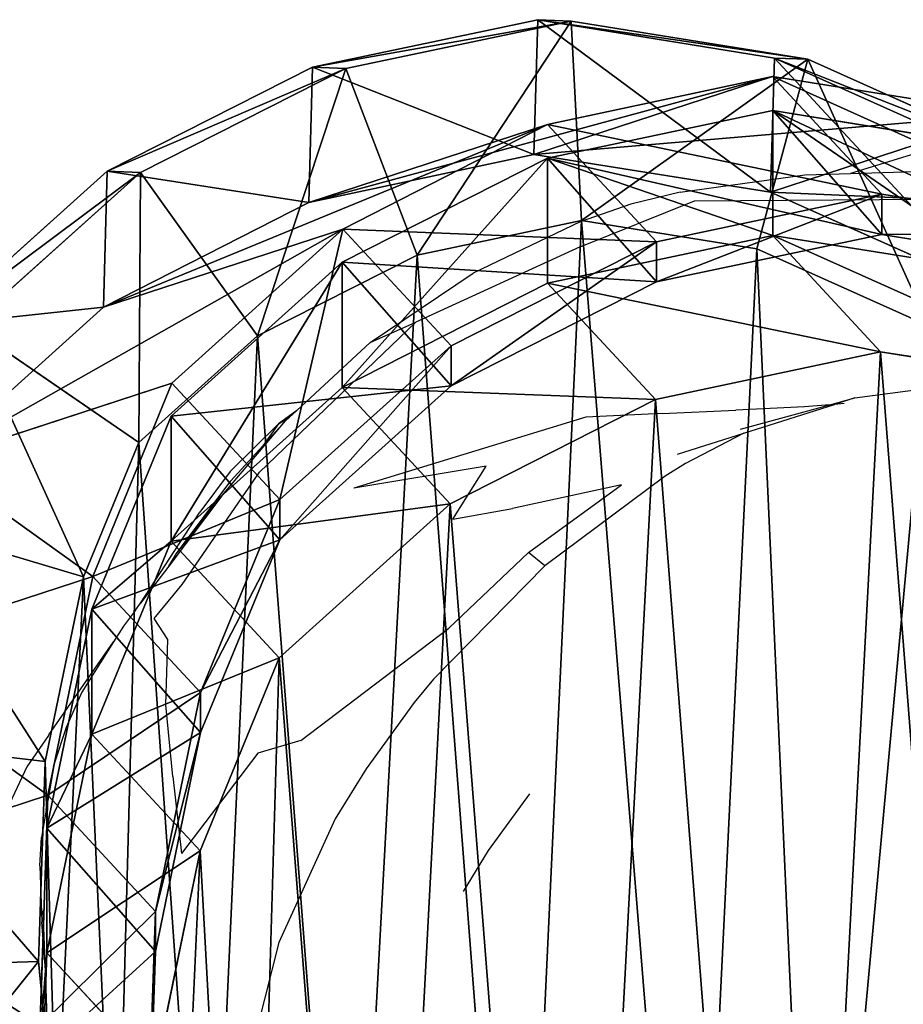
# Model space of a CAD drawing. Units: centimetres. Extents: x -482 to 499, y -390 to 529.
# Drawn here: x 10 to 19, y 94 to 104 of the extents above; entities that cross this region are included whole.
import ezdxf

# ---------------------------------------------------------------- set-up
doc = ezdxf.new("R2010")
doc.units = ezdxf.units.CM
doc.header["$LTSCALE"] = 2.54
doc.layers.get('0').update_dxf_attribs({"color": 255})
doc.layers.add('VP-EQ', color=7, linetype='Continuous', true_color=0x8a3492)

# ---------------------------------------------------------------- blocks, each defined once
blk = doc.blocks.new('Difference_1')
at = {"color": 0}
for p, q in [((5.23, 20.849, 236.211), (7.528, 21.334, 236.166)), ((5.23, 20.849, 236.211), (7.528, 21.334, 236.166)), ((5.57, 20.837, 248.313), (7.87, 21.321, 248.313)), ((5.57, 20.837, 248.313), (7.87, 21.321, 248.313)), ((7.49, 19.958, 206.143), (7.528, 21.334, 236.166)), ((7.49, 19.958, 206.143), (7.528, 21.334, 236.166)), ((7.528, 21.334, 236.166), (9.945, 20.943, 236.139)), ((7.528, 21.334, 236.166), (7.87, 21.321, 248.313)), ((7.528, 21.334, 236.166), (7.87, 21.321, 248.313)), ((7.528, 21.334, 236.166), (9.945, 20.943, 236.139)), ((7.87, 21.321, 248.313), (10.287, 20.931, 248.313)), ((7.87, 21.321, 248.313), (7.975, 19.286, 250.313)), ((7.87, 21.321, 248.313), (10.287, 20.931, 248.313)), ((7.87, 21.321, 248.313), (7.975, 19.286, 250.313)), ((9.764, 18.997, 250.313), (10.287, 20.931, 248.313)), ((9.764, 18.997, 250.313), (10.287, 20.931, 248.313)), ((9.906, 19.574, 206.243), (9.945, 20.943, 236.139)), ((9.906, 19.574, 206.243), (9.945, 20.943, 236.139)), ((9.945, 20.943, 236.139), (10.287, 20.931, 248.313)), ((9.945, 20.943, 236.139), (12.178, 19.941, 236.128)), ((9.945, 20.943, 236.139), (10.287, 20.931, 248.313)), ((9.945, 20.943, 236.139), (12.178, 19.941, 236.128)), ((10.287, 20.931, 248.313), (12.521, 19.929, 248.313)), ((10.287, 20.931, 248.313), (12.521, 19.929, 248.313)), ((3.135, 19.787, 236.266), (5.23, 20.849, 236.211)), ((3.135, 19.787, 236.266), (5.23, 20.849, 236.211)), ((3.474, 19.775, 248.313), (5.57, 20.837, 248.313)), ((3.474, 19.775, 248.313), (5.57, 20.837, 248.313)), ((5.191, 19.468, 206.055), (5.23, 20.849, 236.211)), ((5.191, 19.468, 206.055), (5.23, 20.849, 236.211)), ((5.23, 20.849, 236.211), (5.57, 20.837, 248.313)), ((5.23, 20.849, 236.211), (5.57, 20.837, 248.313)), ((5.57, 20.837, 248.313), (6.297, 18.932, 250.313)), ((5.57, 20.837, 248.313), (6.297, 18.932, 250.313)), ((9.926, 20.755, 176.048), (7.49, 19.958, 206.143)), ((9.926, 20.755, 176.048), (7.49, 19.958, 206.143)), ((7.63, 20.266, 175.916), (9.926, 20.755, 176.048)), ((7.63, 20.266, 175.916), (9.926, 20.755, 176.048)), ((11.04, 19.553, 145.772), (9.926, 20.755, 176.048)), ((9.926, 20.755, 176.048), (12.338, 20.369, 176.194)), ((11.04, 19.553, 145.772), (9.926, 20.755, 176.048)), ((9.926, 20.755, 176.048), (12.338, 20.369, 176.194)), ((7.628, 19.921, 85.847), (9.927, 20.406, 85.804)), ((7.628, 19.921, 85.847), (9.927, 20.406, 85.804)), ((9.927, 20.406, 85.804), (12.343, 20.015, 85.759)), ((9.927, 20.406, 85.804), (11.04, 19.143, 116.044)), ((9.927, 19.133, 55.305), (9.927, 20.406, 85.804)), ((9.927, 19.133, 55.305), (9.927, 20.406, 85.804)), ((9.927, 20.406, 85.804), (12.343, 20.015, 85.759)), ((9.927, 20.406, 85.804), (11.04, 19.143, 116.044)), ((12.338, 20.369, 176.194), (9.906, 19.574, 206.243)), ((12.338, 20.369, 176.194), (9.906, 19.574, 206.243)), ((7.63, 20.266, 175.916), (5.191, 19.468, 206.055)), ((7.63, 20.266, 175.916), (5.191, 19.468, 206.055)), ((5.539, 19.198, 175.799), (7.63, 20.266, 175.916)), ((5.539, 19.198, 175.799), (7.63, 20.266, 175.916)), ((8.741, 19.068, 145.742), (7.63, 20.266, 175.916)), ((8.741, 19.068, 145.742), (7.63, 20.266, 175.916)), ((5.191, 19.468, 206.055), (7.49, 19.958, 206.143)), ((5.191, 19.468, 206.055), (7.49, 19.958, 206.143)), ((5.534, 18.858, 85.885), (7.628, 19.921, 85.847)), ((5.534, 18.858, 85.885), (7.628, 19.921, 85.847)), ((7.49, 19.958, 206.143), (9.906, 19.574, 206.243)), ((7.49, 19.958, 206.143), (9.906, 19.574, 206.243)), ((7.628, 19.921, 85.847), (8.741, 18.659, 116.08)), ((7.628, 18.646, 55.283), (7.628, 19.921, 85.847)), ((7.628, 18.646, 55.283), (7.628, 19.921, 85.847)), ((7.628, 19.921, 85.847), (8.741, 18.659, 116.08)), ((1.387, 18.218, 236.327), (3.135, 19.787, 236.266)), ((1.387, 18.218, 236.327), (3.135, 19.787, 236.266)), ((1.724, 18.206, 248.313), (3.474, 19.775, 248.313)), ((1.724, 18.206, 248.313), (3.474, 19.775, 248.313)), ((3.096, 18.4, 205.982), (3.135, 19.787, 236.266)), ((3.096, 18.4, 205.982), (3.135, 19.787, 236.266)), ((3.135, 19.787, 236.266), (3.474, 19.775, 248.313)), ((3.135, 19.787, 236.266), (3.474, 19.775, 248.313)), ((4.67, 18.108, 250.313), (3.474, 19.775, 248.313)), ((4.67, 18.108, 250.313), (3.474, 19.775, 248.313)), ((8.741, 19.068, 145.742), (11.04, 19.553, 145.772)), ((8.741, 19.068, 145.742), (11.04, 19.553, 145.772)), ((9.906, 19.574, 206.243), (12.14, 18.577, 206.343)), ((9.906, 19.574, 206.243), (12.14, 18.577, 206.343)), ((11.04, 19.143, 116.044), (11.04, 19.553, 145.772)), ((11.04, 19.553, 145.772), (13.456, 19.164, 145.827)), ((11.04, 19.143, 116.044), (11.04, 19.553, 145.772)), ((11.04, 19.553, 145.772), (13.456, 19.164, 145.827)), ((3.096, 18.4, 205.982), (5.191, 19.468, 206.055)), ((3.096, 18.4, 205.982), (5.191, 19.468, 206.055)), ((5.539, 19.198, 175.799), (3.096, 18.4, 205.982)), ((5.539, 19.198, 175.799), (3.096, 18.4, 205.982)), ((3.794, 17.625, 175.706), (5.539, 19.198, 175.799)), ((3.794, 17.625, 175.706), (5.539, 19.198, 175.799)), ((6.645, 18.005, 145.732), (5.539, 19.198, 175.799)), ((6.645, 18.005, 145.732), (5.539, 19.198, 175.799)), ((6.297, 18.932, 250.313), (7.975, 19.286, 250.313)), ((6.297, 18.932, 250.313), (7.975, 19.286, 250.313)), ((7.975, 19.286, 250.313), (9.764, 18.997, 250.313)), ((7.975, 19.286, 250.313), (9.764, 18.997, 250.313)), ((7.628, 18.646, 55.283), (9.927, 19.133, 55.305)), ((7.628, 18.646, 55.283), (9.927, 19.133, 55.305)), ((8.741, 18.659, 116.08), (11.04, 19.143, 116.044)), ((8.741, 18.659, 116.08), (11.04, 19.143, 116.044)), ((11.028, 17.945, 25.381), (9.927, 19.133, 55.305)), ((9.927, 19.133, 55.305), (12.343, 18.746, 55.366)), ((11.028, 17.945, 25.381), (9.927, 19.133, 55.305)), ((9.927, 19.133, 55.305), (12.343, 18.746, 55.366)), ((11.04, 19.143, 116.044), (13.456, 18.753, 115.994)), ((11.04, 19.143, 116.044), (13.456, 18.753, 115.994)), ((6.645, 18.005, 145.732), (8.741, 19.068, 145.742)), ((6.645, 18.005, 145.732), (8.741, 19.068, 145.742)), ((8.741, 18.659, 116.08), (8.741, 19.068, 145.742)), ((8.741, 18.659, 116.08), (8.741, 19.068, 145.742)), ((9.764, 18.997, 250.313), (11.517, 18.21, 250.313)), ((9.764, 18.997, 250.313), (11.517, 18.21, 250.313)), ((4.67, 18.108, 250.313), (6.297, 18.932, 250.313)), ((4.67, 18.108, 250.313), (6.297, 18.932, 250.313)), ((3.786, 17.288, 85.918), (5.534, 18.858, 85.885)), ((3.786, 17.288, 85.918), (5.534, 18.858, 85.885)), ((5.534, 18.858, 85.885), (6.645, 17.597, 116.103)), ((5.534, 17.581, 55.288), (5.534, 18.858, 85.885)), ((5.534, 18.858, 85.885), (6.645, 17.597, 116.103)), ((5.534, 17.581, 55.288), (5.534, 18.858, 85.885)), ((5.534, 17.581, 55.288), (7.628, 18.646, 55.283)), ((5.534, 17.581, 55.288), (7.628, 18.646, 55.283)), ((6.645, 17.597, 116.103), (8.741, 18.659, 116.08)), ((6.645, 17.597, 116.103), (8.741, 18.659, 116.08)), ((8.73, 17.458, 25.348), (7.628, 18.646, 55.283)), ((8.73, 17.458, 25.348), (7.628, 18.646, 55.283)), ((1.348, 16.825, 205.927), (3.096, 18.4, 205.982)), ((1.348, 16.825, 205.927), (3.096, 18.4, 205.982)), ((1.724, 18.206, 248.313), (3.457, 17.02, 250.313)), ((1.724, 18.206, 248.313), (3.457, 17.02, 250.313)), ((3.457, 17.02, 250.313), (4.67, 18.108, 250.313)), ((3.457, 17.02, 250.313), (4.67, 18.108, 250.313)), ((4.897, 16.436, 145.742), (6.645, 18.005, 145.732)), ((4.897, 16.436, 145.742), (6.645, 18.005, 145.732)), ((6.645, 17.597, 116.103), (6.645, 18.005, 145.732)), ((6.645, 17.597, 116.103), (6.645, 18.005, 145.732)), ((8.73, 17.458, 25.348), (11.028, 17.945, 25.381)), ((11.028, 17.945, 0.313), (8.73, 17.458, 0.313)), ((8.73, 17.458, 25.348), (11.028, 17.945, 25.381)), ((11.028, 17.945, 0.313), (8.73, 17.458, 0.313)), ((13.445, 17.558, 0.313), (11.028, 17.945, 0.313)), ((11.028, 17.945, 0.313), (11.028, 17.945, 25.381)), ((11.028, 17.945, 25.381), (13.445, 17.558, 25.434)), ((11.028, 17.945, 0.313), (11.028, 17.945, 25.381)), ((11.028, 17.945, 25.381), (13.445, 17.558, 25.434)), ((13.445, 17.558, 0.313), (11.028, 17.945, 0.313)), ((3.794, 17.625, 175.706), (1.348, 16.825, 205.927)), ((3.794, 17.625, 175.706), (1.348, 16.825, 205.927)), ((2.988, 15.653, 175.671), (3.794, 17.625, 175.706)), ((2.988, 15.653, 175.671), (3.794, 17.625, 175.706)), ((4.897, 16.436, 145.742), (3.794, 17.625, 175.706)), ((4.897, 16.436, 145.742), (3.794, 17.625, 175.706)), ((4.897, 16.027, 116.114), (6.645, 17.597, 116.103)), ((4.897, 16.027, 116.114), (6.645, 17.597, 116.103)), ((3.786, 16.011, 55.32), (5.534, 17.581, 55.288)), ((3.786, 16.011, 55.32), (5.534, 17.581, 55.288)), ((6.636, 16.392, 25.331), (5.534, 17.581, 55.288)), ((6.636, 16.392, 25.331), (5.534, 17.581, 55.288)), ((8.73, 17.458, 0.313), (6.636, 16.392, 0.313)), ((6.636, 16.392, 25.331), (8.73, 17.458, 25.348)), ((6.636, 16.392, 25.331), (8.73, 17.458, 25.348)), ((8.73, 17.458, 0.313), (6.636, 16.392, 0.313)), ((8.73, 17.458, 0.313), (8.73, 17.458, 25.348)), ((8.73, 17.458, 0.313), (8.73, 17.458, 25.348)), ((2.977, 15.318, 85.933), (3.786, 17.288, 85.918)), ((2.977, 15.318, 85.933), (3.786, 17.288, 85.918)), ((3.786, 17.288, 85.918), (4.897, 16.027, 116.114)), ((3.786, 16.011, 55.32), (3.786, 17.288, 85.918)), ((3.786, 17.288, 85.918), (4.897, 16.027, 116.114)), ((3.786, 16.011, 55.32), (3.786, 17.288, 85.918)), ((2.893, 15.647, 250.313), (3.457, 17.02, 250.313)), ((2.893, 15.647, 250.313), (3.457, 17.02, 250.313)), ((4.087, 14.467, 145.78), (4.897, 16.436, 145.742)), ((4.087, 14.467, 145.78), (4.897, 16.436, 145.742)), ((6.636, 16.392, 0.313), (4.889, 14.821, 0.313)), ((4.889, 14.821, 25.33), (6.636, 16.392, 25.331)), ((4.889, 14.821, 25.33), (6.636, 16.392, 25.331)), ((6.636, 16.392, 0.313), (4.889, 14.821, 0.313)), ((4.897, 16.027, 116.114), (4.897, 16.436, 145.742)), ((4.897, 16.027, 116.114), (4.897, 16.436, 145.742)), ((6.636, 16.392, 0.313), (6.636, 16.392, 25.331)), ((6.636, 16.392, 0.313), (6.636, 16.392, 25.331)), ((0.915, 16.237, 248.313), (2.893, 15.647, 250.313)), ((0.915, 16.237, 248.313), (2.893, 15.647, 250.313)), ((2.977, 14.042, 55.386), (3.786, 16.011, 55.32)), ((2.977, 14.042, 55.386), (3.786, 16.011, 55.32)), ((4.889, 14.821, 25.33), (3.786, 16.011, 55.32)), ((4.889, 14.821, 25.33), (3.786, 16.011, 55.32)), ((4.087, 14.058, 116.101), (4.897, 16.027, 116.114)), ((4.087, 14.058, 116.101), (4.897, 16.027, 116.114)), ((0.54, 14.853, 205.914), (2.988, 15.653, 175.671)), ((0.54, 14.853, 205.914), (2.988, 15.653, 175.671)), ((2.503, 13.763, 250.313), (2.893, 15.647, 250.313)), ((2.503, 13.763, 250.313), (2.893, 15.647, 250.313)), ((2.529, 13.418, 175.659), (2.988, 15.653, 175.671)), ((2.529, 13.418, 175.659), (2.988, 15.653, 175.671)), ((2.988, 15.653, 175.671), (4.087, 14.467, 145.78)), ((2.988, 15.653, 175.671), (4.087, 14.467, 145.78)), ((2.518, 13.082, 85.941), (2.977, 15.318, 85.933)), ((2.518, 13.082, 85.941), (2.977, 15.318, 85.933)), ((4.087, 14.058, 116.101), (2.977, 15.318, 85.933)), ((2.977, 15.318, 85.933), (2.977, 14.042, 55.386)), ((2.977, 15.318, 85.933), (2.977, 14.042, 55.386)), ((4.087, 14.058, 116.101), (2.977, 15.318, 85.933)), ((4.082, 12.851, 25.354), (4.889, 14.821, 25.33)), ((4.889, 14.821, 0.313), (4.082, 12.851, 0.313)), ((4.082, 12.851, 25.354), (4.889, 14.821, 25.33)), ((4.889, 14.821, 0.313), (4.082, 12.851, 0.313)), ((4.889, 14.821, 0.313), (4.889, 14.821, 25.33)), ((4.889, 14.821, 0.313), (4.889, 14.821, 25.33)), ((3.626, 12.234, 145.832), (4.087, 14.467, 145.78)), ((3.626, 12.234, 145.832), (4.087, 14.467, 145.78)), ((4.087, 14.467, 145.78), (4.087, 14.058, 116.101)), ((4.087, 14.467, 145.78), (4.087, 14.058, 116.101)), ((0.453, 14.004, 248.313), (2.503, 13.763, 250.313)), ((0.453, 14.004, 248.313), (2.503, 13.763, 250.313)), ((2.518, 11.81, 55.469), (2.977, 14.042, 55.386)), ((2.518, 11.81, 55.469), (2.977, 14.042, 55.386)), ((2.977, 14.042, 55.386), (4.082, 12.851, 25.354)), ((2.977, 14.042, 55.386), (4.082, 12.851, 25.354)), ((3.626, 11.824, 116.078), (4.087, 14.058, 116.101)), ((3.626, 11.824, 116.078), (4.087, 14.058, 116.101)), ((2.432, 11.721, 250.313), (2.503, 13.763, 250.313)), ((2.432, 11.721, 250.313), (2.503, 13.763, 250.313)), ((2.529, 13.418, 175.659), (0.08, 12.617, 205.918)), ((2.529, 13.418, 175.659), (0.08, 12.617, 205.918)), ((2.45, 11.07, 175.67), (2.529, 13.418, 175.659)), ((2.45, 11.07, 175.67), (2.529, 13.418, 175.659)), ((3.626, 12.234, 145.832), (2.529, 13.418, 175.659)), ((3.626, 12.234, 145.832), (2.529, 13.418, 175.659)), ((2.438, 10.734, 85.943), (2.518, 13.082, 85.941)), ((2.438, 10.734, 85.943), (2.518, 13.082, 85.941)), ((2.518, 13.082, 85.941), (3.626, 11.824, 116.078)), ((2.518, 11.81, 55.469), (2.518, 13.082, 85.941)), ((2.518, 11.81, 55.469), (2.518, 13.082, 85.941)), ((2.518, 13.082, 85.941), (3.626, 11.824, 116.078)), ((3.624, 10.617, 25.39), (4.082, 12.851, 25.354)), ((4.082, 12.851, 0.313), (3.624, 10.617, 0.313)), ((3.624, 10.617, 25.39), (4.082, 12.851, 25.354)), ((4.082, 12.851, 0.313), (3.624, 10.617, 0.313)), ((4.082, 12.851, 25.354), (4.082, 12.851, 0.313)), ((4.082, 12.851, 25.354), (4.082, 12.851, 0.313)), ((3.545, 9.889, 145.893), (3.626, 12.234, 145.832)), ((3.545, 9.889, 145.893), (3.626, 12.234, 145.832)), ((3.626, 11.824, 116.078), (3.626, 12.234, 145.832)), ((3.626, 11.824, 116.078), (3.626, 12.234, 145.832)), ((2.438, 9.466, 55.563), (2.518, 11.81, 55.469)), ((2.438, 9.466, 55.563), (2.518, 11.81, 55.469)), ((3.624, 10.617, 25.39), (2.518, 11.81, 55.469)), ((3.624, 10.617, 25.39), (2.518, 11.81, 55.469)), ((3.545, 9.477, 116.047), (3.626, 11.824, 116.078)), ((3.545, 9.477, 116.047), (3.626, 11.824, 116.078)), ((2.432, 11.721, 250.313), (0.372, 11.657, 248.313)), ((2.432, 11.721, 250.313), (0.372, 11.657, 248.313)), ((2.617, 9.889, 250.313), (2.432, 11.721, 250.313)), ((2.617, 9.889, 250.313), (2.432, 11.721, 250.313))]:
    blk.add_line(p, q, dxfattribs=at)
mesh = blk.add_polyface(dxfattribs=at)
corners = [(5.23, 20.849, 236.211), (7.49, 19.958, 206.143), (5.191, 19.468, 206.055), (7.528, 21.334, 236.166)]
mesh.append_faces([[corners[k] for k in face] for face in [(0, 1, 2), (1, 0, 3)]], dxfattribs={"vtx0": -1, "color": 0})
mesh = blk.add_polyface(dxfattribs=at)
corners = [(5.23, 20.849, 236.211), (7.87, 21.321, 248.313), (7.528, 21.334, 236.166), (5.57, 20.837, 248.313)]
mesh.append_faces([[corners[k] for k in face] for face in [(0, 1, 2), (1, 0, 3)]], dxfattribs={"vtx0": -1, "color": 0})
mesh = blk.add_polyface(dxfattribs=at)
corners = [(6.297, 18.932, 250.313), (7.87, 21.321, 248.313), (5.57, 20.837, 248.313), (7.975, 19.286, 250.313)]
mesh.append_faces([[corners[k] for k in face] for face in [(0, 1, 2), (1, 0, 3)]], dxfattribs={"vtx0": -1, "color": 0})
mesh = blk.add_polyface(dxfattribs=at)
corners = [(7.528, 21.334, 236.166), (9.906, 19.574, 206.243), (7.49, 19.958, 206.143), (9.945, 20.943, 236.139)]
mesh.append_faces([[corners[k] for k in face] for face in [(0, 1, 2), (1, 0, 3)]], dxfattribs={"vtx0": -1, "color": 0})
mesh = blk.add_polyface(dxfattribs=at)
corners = [(7.528, 21.334, 236.166), (10.287, 20.931, 248.313), (9.945, 20.943, 236.139), (7.87, 21.321, 248.313)]
mesh.append_faces([[corners[k] for k in face] for face in [(0, 1, 2), (1, 0, 3)]], dxfattribs={"vtx0": -1, "color": 0})
mesh = blk.add_polyface(dxfattribs=at)
corners = [(7.975, 19.286, 250.313), (10.287, 20.931, 248.313), (7.87, 21.321, 248.313), (9.764, 18.997, 250.313)]
mesh.append_faces([[corners[k] for k in face] for face in [(0, 1, 2), (1, 0, 3)]], dxfattribs={"vtx0": -1, "color": 0})
mesh = blk.add_polyface(dxfattribs=at)
corners = [(11.517, 18.21, 250.313), (10.287, 20.931, 248.313), (9.764, 18.997, 250.313), (12.521, 19.929, 248.313)]
mesh.append_faces([[corners[k] for k in face] for face in [(0, 1, 2), (1, 0, 3)]], dxfattribs={"vtx0": -1, "color": 0})
mesh = blk.add_polyface(dxfattribs=at)
corners = [(9.945, 20.943, 236.139), (12.14, 18.577, 206.343), (9.906, 19.574, 206.243), (12.178, 19.941, 236.128)]
mesh.append_faces([[corners[k] for k in face] for face in [(0, 1, 2), (1, 0, 3)]], dxfattribs={"vtx0": -1, "color": 0})
mesh = blk.add_polyface(dxfattribs=at)
corners = [(9.945, 20.943, 236.139), (12.521, 19.929, 248.313), (12.178, 19.941, 236.128), (10.287, 20.931, 248.313)]
mesh.append_faces([[corners[k] for k in face] for face in [(0, 1, 2), (1, 0, 3)]], dxfattribs={"vtx0": -1, "color": 0})
mesh = blk.add_polyface(dxfattribs=at)
corners = [(3.135, 19.787, 236.266), (5.191, 19.468, 206.055), (3.096, 18.4, 205.982), (5.23, 20.849, 236.211)]
mesh.append_faces([[corners[k] for k in face] for face in [(0, 1, 2), (1, 0, 3)]], dxfattribs={"vtx0": -1, "color": 0})
mesh = blk.add_polyface(dxfattribs=at)
corners = [(3.135, 19.787, 236.266), (5.57, 20.837, 248.313), (5.23, 20.849, 236.211), (3.474, 19.775, 248.313)]
mesh.append_faces([[corners[k] for k in face] for face in [(0, 1, 2), (1, 0, 3)]], dxfattribs={"vtx0": -1, "color": 0})
mesh = blk.add_polyface(dxfattribs=at)
corners = [(4.67, 18.108, 250.313), (5.57, 20.837, 248.313), (3.474, 19.775, 248.313), (6.297, 18.932, 250.313)]
mesh.append_faces([[corners[k] for k in face] for face in [(0, 1, 2), (1, 0, 3)]], dxfattribs={"vtx0": -1, "color": 0})
mesh = blk.add_polyface(dxfattribs=at)
corners = [(5.191, 19.468, 206.055), (9.926, 20.755, 176.048), (7.63, 20.266, 175.916), (7.49, 19.958, 206.143)]
mesh.append_faces([[corners[k] for k in face] for face in [(0, 1, 2), (1, 0, 3)]], dxfattribs={"vtx0": -1, "color": 0})
mesh = blk.add_polyface(dxfattribs=at)
corners = [(7.49, 19.958, 206.143), (12.338, 20.369, 176.194), (9.926, 20.755, 176.048), (9.906, 19.574, 206.243)]
mesh.append_faces([[corners[k] for k in face] for face in [(0, 1, 2), (1, 0, 3)]], dxfattribs={"vtx0": -1, "color": 0})
mesh = blk.add_polyface(dxfattribs=at)
corners = [(7.63, 20.266, 175.916), (11.04, 19.553, 145.772), (8.741, 19.068, 145.742), (9.926, 20.755, 176.048)]
mesh.append_faces([[corners[k] for k in face] for face in [(0, 1, 2), (1, 0, 3)]], dxfattribs={"vtx0": -1, "color": 0})
mesh = blk.add_polyface(dxfattribs=at)
corners = [(9.926, 20.755, 176.048), (13.456, 19.164, 145.827), (11.04, 19.553, 145.772), (12.338, 20.369, 176.194)]
mesh.append_faces([[corners[k] for k in face] for face in [(0, 1, 2), (1, 0, 3)]], dxfattribs={"vtx0": -1, "color": 0})
mesh = blk.add_polyface(dxfattribs=at)
corners = [(7.628, 19.921, 85.847), (9.927, 19.133, 55.305), (7.628, 18.646, 55.283), (9.927, 20.406, 85.804)]
mesh.append_faces([[corners[k] for k in face] for face in [(0, 1, 2), (1, 0, 3)]], dxfattribs={"vtx0": -1, "color": 0})
mesh = blk.add_polyface(dxfattribs=at)
corners = [(7.628, 19.921, 85.847), (11.04, 19.143, 116.044), (9.927, 20.406, 85.804), (8.741, 18.659, 116.08)]
mesh.append_faces([[corners[k] for k in face] for face in [(0, 1, 2), (1, 0, 3)]], dxfattribs={"vtx0": -1, "color": 0})
mesh = blk.add_polyface(dxfattribs=at)
corners = [(9.927, 20.406, 85.804), (13.456, 18.753, 115.994), (12.343, 20.015, 85.759), (11.04, 19.143, 116.044)]
mesh.append_faces([[corners[k] for k in face] for face in [(0, 1, 2), (1, 0, 3)]], dxfattribs={"vtx0": -1, "color": 0})
mesh = blk.add_polyface(dxfattribs=at)
corners = [(9.927, 20.406, 85.804), (12.343, 18.746, 55.366), (9.927, 19.133, 55.305), (12.343, 20.015, 85.759)]
mesh.append_faces([[corners[k] for k in face] for face in [(0, 1, 2), (1, 0, 3)]], dxfattribs={"vtx0": -1, "color": 0})
mesh = blk.add_polyface(dxfattribs=at)
corners = [(9.906, 19.574, 206.243), (14.569, 19.37, 176.333), (12.338, 20.369, 176.194), (12.14, 18.577, 206.343)]
mesh.append_faces([[corners[k] for k in face] for face in [(0, 1, 2), (1, 0, 3)]], dxfattribs={"vtx0": -1, "color": 0})
mesh = blk.add_polyface(dxfattribs=at)
corners = [(3.096, 18.4, 205.982), (7.63, 20.266, 175.916), (5.539, 19.198, 175.799), (5.191, 19.468, 206.055)]
mesh.append_faces([[corners[k] for k in face] for face in [(0, 1, 2), (1, 0, 3)]], dxfattribs={"vtx0": -1, "color": 0})
mesh = blk.add_polyface(dxfattribs=at)
corners = [(5.539, 19.198, 175.799), (8.741, 19.068, 145.742), (6.645, 18.005, 145.732), (7.63, 20.266, 175.916)]
mesh.append_faces([[corners[k] for k in face] for face in [(0, 1, 2), (1, 0, 3)]], dxfattribs={"vtx0": -1, "color": 0})
mesh = blk.add_polyface(dxfattribs=at)
corners = [(5.534, 18.858, 85.885), (8.741, 18.659, 116.08), (7.628, 19.921, 85.847), (6.645, 17.597, 116.103)]
mesh.append_faces([[corners[k] for k in face] for face in [(0, 1, 2), (1, 0, 3)]], dxfattribs={"vtx0": -1, "color": 0})
mesh = blk.add_polyface(dxfattribs=at)
corners = [(5.534, 17.581, 55.288), (7.628, 19.921, 85.847), (7.628, 18.646, 55.283), (5.534, 18.858, 85.885)]
mesh.append_faces([[corners[k] for k in face] for face in [(0, 1, 2), (1, 0, 3)]], dxfattribs={"vtx0": -1, "color": 0})
mesh = blk.add_polyface(dxfattribs=at)
corners = [(1.387, 18.218, 236.327), (3.096, 18.4, 205.982), (1.348, 16.825, 205.927), (3.135, 19.787, 236.266)]
mesh.append_faces([[corners[k] for k in face] for face in [(0, 1, 2), (1, 0, 3)]], dxfattribs={"vtx0": -1, "color": 0})
mesh = blk.add_polyface(dxfattribs=at)
corners = [(1.387, 18.218, 236.327), (3.474, 19.775, 248.313), (3.135, 19.787, 236.266), (1.724, 18.206, 248.313)]
mesh.append_faces([[corners[k] for k in face] for face in [(0, 1, 2), (1, 0, 3)]], dxfattribs={"vtx0": -1, "color": 0})
mesh = blk.add_polyface(dxfattribs=at)
corners = [(3.457, 17.02, 250.313), (3.474, 19.775, 248.313), (1.724, 18.206, 248.313), (4.67, 18.108, 250.313)]
mesh.append_faces([[corners[k] for k in face] for face in [(0, 1, 2), (1, 0, 3)]], dxfattribs={"vtx0": -1, "color": 0})
mesh = blk.add_polyface(dxfattribs=at)
corners = [(8.741, 18.659, 116.08), (11.04, 19.553, 145.772), (11.04, 19.143, 116.044), (8.741, 19.068, 145.742)]
mesh.append_faces([[corners[k] for k in face] for face in [(0, 1, 2), (1, 0, 3)]], dxfattribs={"vtx0": -1, "color": 0})
mesh = blk.add_polyface(dxfattribs=at)
corners = [(11.04, 19.143, 116.044), (13.456, 19.164, 145.827), (13.456, 18.753, 115.994), (11.04, 19.553, 145.772)]
mesh.append_faces([[corners[k] for k in face] for face in [(0, 1, 2), (1, 0, 3)]], dxfattribs={"vtx0": -1, "color": 0})
mesh = blk.add_polyface(dxfattribs=at)
corners = [(1.348, 16.825, 205.927), (5.539, 19.198, 175.799), (3.794, 17.625, 175.706), (3.096, 18.4, 205.982)]
mesh.append_faces([[corners[k] for k in face] for face in [(0, 1, 2), (1, 0, 3)]], dxfattribs={"vtx0": -1, "color": 0})
mesh = blk.add_polyface(dxfattribs=at)
corners = [(2.617, 9.889, 250.313), (2.503, 13.763, 250.313), (2.432, 11.721, 250.313), (2.893, 15.647, 250.313), (3.224, 8.286, 250.313), (3.457, 17.02, 250.313), (4.162, 6.985, 250.313), (4.67, 18.108, 250.313), (5.597, 6.049, 250.313), (6.297, 18.932, 250.313), (7.331, 5.482, 250.313), (7.975, 19.286, 250.313), (9.103, 5.386, 250.313), (9.764, 18.997, 250.313), (10.368, 5.715, 250.313), (11.517, 18.21, 250.313), (11.569, 6.467, 250.313), (13.09, 16.929, 250.313), (12.763, 7.789, 250.313), (14.097, 9.441, 250.313), (14.175, 15.719, 250.313), (14.873, 11.193, 250.313), (14.862, 14.366, 250.313), (15.154, 12.983, 250.313)]
mesh.append_faces([[corners[k] for k in face] for face in [(0, 1, 2), (22, 21, 23)]], dxfattribs={"vtx0": -1, "color": 0})
mesh.append_faces([[corners[k] for k in face] for face in [(1, 0, 3), (3, 4, 5), (5, 6, 7), (7, 8, 9), (9, 10, 11), (11, 12, 13), (13, 14, 15), (15, 16, 17), (17, 19, 20), (20, 21, 22)]], dxfattribs={"vtx0": -1, "vtx1": -1, "color": 0})
mesh.append_faces([[corners[k] for k in face] for face in [(3, 0, 4), (5, 4, 6), (7, 6, 8), (9, 8, 10), (11, 10, 12), (13, 12, 14), (15, 14, 16), (17, 16, 18), (17, 18, 19), (20, 19, 21)]], dxfattribs={"vtx0": -1, "vtx2": -1, "color": 0})
mesh = blk.add_polyface(dxfattribs=at)
corners = [(4.897, 16.436, 145.742), (5.539, 19.198, 175.799), (6.645, 18.005, 145.732), (3.794, 17.625, 175.706)]
mesh.append_faces([[corners[k] for k in face] for face in [(0, 1, 2), (1, 0, 3)]], dxfattribs={"vtx0": -1, "color": 0})
mesh = blk.add_polyface(dxfattribs=at)
corners = [(7.628, 18.646, 55.283), (11.028, 17.945, 25.381), (8.73, 17.458, 25.348), (9.927, 19.133, 55.305)]
mesh.append_faces([[corners[k] for k in face] for face in [(0, 1, 2), (1, 0, 3)]], dxfattribs={"vtx0": -1, "color": 0})
mesh = blk.add_polyface(dxfattribs=at)
corners = [(9.927, 19.133, 55.305), (13.445, 17.558, 25.434), (11.028, 17.945, 25.381), (12.343, 18.746, 55.366)]
mesh.append_faces([[corners[k] for k in face] for face in [(0, 1, 2), (1, 0, 3)]], dxfattribs={"vtx0": -1, "color": 0})
mesh = blk.add_polyface(dxfattribs=at)
corners = [(6.645, 17.597, 116.103), (8.741, 19.068, 145.742), (8.741, 18.659, 116.08), (6.645, 18.005, 145.732)]
mesh.append_faces([[corners[k] for k in face] for face in [(0, 1, 2), (1, 0, 3)]], dxfattribs={"vtx0": -1, "color": 0})
mesh = blk.add_polyface(dxfattribs=at)
corners = [(3.786, 17.288, 85.918), (6.645, 17.597, 116.103), (5.534, 18.858, 85.885), (4.897, 16.027, 116.114)]
mesh.append_faces([[corners[k] for k in face] for face in [(0, 1, 2), (1, 0, 3)]], dxfattribs={"vtx0": -1, "color": 0})
mesh = blk.add_polyface(dxfattribs=at)
corners = [(3.786, 16.011, 55.32), (5.534, 18.858, 85.885), (5.534, 17.581, 55.288), (3.786, 17.288, 85.918)]
mesh.append_faces([[corners[k] for k in face] for face in [(0, 1, 2), (1, 0, 3)]], dxfattribs={"vtx0": -1, "color": 0})
mesh = blk.add_polyface(dxfattribs=at)
corners = [(5.534, 17.581, 55.288), (8.73, 17.458, 25.348), (6.636, 16.392, 25.331), (7.628, 18.646, 55.283)]
mesh.append_faces([[corners[k] for k in face] for face in [(0, 1, 2), (1, 0, 3)]], dxfattribs={"vtx0": -1, "color": 0})
mesh = blk.add_polyface(dxfattribs=at)
corners = [(2.893, 15.647, 250.313), (1.724, 18.206, 248.313), (0.915, 16.237, 248.313), (3.457, 17.02, 250.313)]
mesh.append_faces([[corners[k] for k in face] for face in [(0, 1, 2), (1, 0, 3)]], dxfattribs={"vtx0": -1, "color": 0})
mesh = blk.add_polyface(dxfattribs=at)
corners = [(4.897, 16.027, 116.114), (6.645, 18.005, 145.732), (6.645, 17.597, 116.103), (4.897, 16.436, 145.742)]
mesh.append_faces([[corners[k] for k in face] for face in [(0, 1, 2), (1, 0, 3)]], dxfattribs={"vtx0": -1, "color": 0})
mesh = blk.add_polyface(dxfattribs=at)
corners = [(3.624, 10.617, 0.313), (3.774, 6.042, 0.313), (3.546, 8.27, 0.313), (4.082, 12.851, 0.313), (4.571, 3.948, 0.313), (4.889, 14.821, 0.313), (5.882, 2.131, 0.313), (6.636, 16.392, 0.313), (7.852, 0.851, 0.313), (8.73, 17.458, 0.313), (10.086, 0.124, 0.313), (11.028, 17.945, 0.313), (12.432, 0, 0.313), (13.445, 17.558, 0.313), (14.294, 0.487, 0.313), (15.679, 16.559, 0.313), (15.99, 1.553, 0.313), (17.578, 15.016, 0.313), (17.405, 3.125, 0.313), (18.936, 5.027, 0.313), (18.945, 13.496, 0.313), (19.922, 7.261, 0.313), (19.872, 11.674, 0.313), (20.296, 9.675, 0.313)]
mesh.append_faces([[corners[k] for k in face] for face in [(0, 1, 2), (21, 22, 23)]], dxfattribs={"vtx0": -1, "color": 0})
mesh.append_faces([[corners[k] for k in face] for face in [(1, 3, 4), (4, 5, 6), (6, 7, 8), (8, 9, 10), (10, 11, 12), (12, 13, 14), (14, 15, 16), (16, 17, 18), (18, 17, 19), (19, 20, 21)]], dxfattribs={"vtx0": -1, "vtx1": -1, "color": 0})
mesh.append_faces([[corners[k] for k in face] for face in [(1, 0, 3), (4, 3, 5), (6, 5, 7), (8, 7, 9), (10, 9, 11), (12, 11, 13), (14, 13, 15), (16, 15, 17), (19, 17, 20), (21, 20, 22)]], dxfattribs={"vtx0": -1, "vtx2": -1, "color": 0})
mesh = blk.add_polyface(dxfattribs=at)
corners = [(8.73, 17.458, 25.348), (11.028, 17.945, 0.313), (8.73, 17.458, 0.313), (11.028, 17.945, 25.381)]
mesh.append_faces([[corners[k] for k in face] for face in [(0, 1, 2), (1, 0, 3)]], dxfattribs={"vtx0": -1, "color": 0})
mesh = blk.add_polyface(dxfattribs=at)
corners = [(11.028, 17.945, 25.381), (13.445, 17.558, 0.313), (11.028, 17.945, 0.313), (13.445, 17.558, 25.434)]
mesh.append_faces([[corners[k] for k in face] for face in [(0, 1, 2), (1, 0, 3)]], dxfattribs={"vtx0": -1, "color": 0})
mesh = blk.add_polyface(dxfattribs=at)
corners = [(1.348, 16.825, 205.927), (2.988, 15.653, 175.671), (0.54, 14.853, 205.914), (3.794, 17.625, 175.706)]
mesh.append_faces([[corners[k] for k in face] for face in [(0, 1, 2), (1, 0, 3)]], dxfattribs={"vtx0": -1, "color": 0})
mesh = blk.add_polyface(dxfattribs=at)
corners = [(2.988, 15.653, 175.671), (4.897, 16.436, 145.742), (4.087, 14.467, 145.78), (3.794, 17.625, 175.706)]
mesh.append_faces([[corners[k] for k in face] for face in [(0, 1, 2), (1, 0, 3)]], dxfattribs={"vtx0": -1, "color": 0})
mesh = blk.add_polyface(dxfattribs=at)
corners = [(3.786, 16.011, 55.32), (6.636, 16.392, 25.331), (4.889, 14.821, 25.33), (5.534, 17.581, 55.288)]
mesh.append_faces([[corners[k] for k in face] for face in [(0, 1, 2), (1, 0, 3)]], dxfattribs={"vtx0": -1, "color": 0})
mesh = blk.add_polyface(dxfattribs=at)
corners = [(6.636, 16.392, 25.331), (8.73, 17.458, 0.313), (6.636, 16.392, 0.313), (8.73, 17.458, 25.348)]
mesh.append_faces([[corners[k] for k in face] for face in [(0, 1, 2), (1, 0, 3)]], dxfattribs={"vtx0": -1, "color": 0})
mesh = blk.add_polyface(dxfattribs=at)
corners = [(4.897, 16.027, 116.114), (2.977, 15.318, 85.933), (4.087, 14.058, 116.101), (3.786, 17.288, 85.918)]
mesh.append_faces([[corners[k] for k in face] for face in [(0, 1, 2), (1, 0, 3)]], dxfattribs={"vtx0": -1, "color": 0})
mesh = blk.add_polyface(dxfattribs=at)
corners = [(2.977, 15.318, 85.933), (3.786, 16.011, 55.32), (2.977, 14.042, 55.386), (3.786, 17.288, 85.918)]
mesh.append_faces([[corners[k] for k in face] for face in [(0, 1, 2), (1, 0, 3)]], dxfattribs={"vtx0": -1, "color": 0})
mesh = blk.add_polyface(dxfattribs=at)
corners = [(4.087, 14.467, 145.78), (4.897, 16.027, 116.114), (4.087, 14.058, 116.101), (4.897, 16.436, 145.742)]
mesh.append_faces([[corners[k] for k in face] for face in [(0, 1, 2), (1, 0, 3)]], dxfattribs={"vtx0": -1, "color": 0})
mesh = blk.add_polyface(dxfattribs=at)
corners = [(4.889, 14.821, 25.33), (6.636, 16.392, 0.313), (4.889, 14.821, 0.313), (6.636, 16.392, 25.331)]
mesh.append_faces([[corners[k] for k in face] for face in [(0, 1, 2), (1, 0, 3)]], dxfattribs={"vtx0": -1, "color": 0})
mesh = blk.add_polyface(dxfattribs=at)
corners = [(2.503, 13.763, 250.313), (0.915, 16.237, 248.313), (0.453, 14.004, 248.313), (2.893, 15.647, 250.313)]
mesh.append_faces([[corners[k] for k in face] for face in [(0, 1, 2), (1, 0, 3)]], dxfattribs={"vtx0": -1, "color": 0})
mesh = blk.add_polyface(dxfattribs=at)
corners = [(2.977, 14.042, 55.386), (4.889, 14.821, 25.33), (4.082, 12.851, 25.354), (3.786, 16.011, 55.32)]
mesh.append_faces([[corners[k] for k in face] for face in [(0, 1, 2), (1, 0, 3)]], dxfattribs={"vtx0": -1, "color": 0})
mesh = blk.add_polyface(dxfattribs=at)
corners = [(0.54, 14.853, 205.914), (2.529, 13.418, 175.659), (0.08, 12.617, 205.918), (2.988, 15.653, 175.671)]
mesh.append_faces([[corners[k] for k in face] for face in [(0, 1, 2), (1, 0, 3)]], dxfattribs={"vtx0": -1, "color": 0})
mesh = blk.add_polyface(dxfattribs=at)
corners = [(2.529, 13.418, 175.659), (4.087, 14.467, 145.78), (3.626, 12.234, 145.832), (2.988, 15.653, 175.671)]
mesh.append_faces([[corners[k] for k in face] for face in [(0, 1, 2), (1, 0, 3)]], dxfattribs={"vtx0": -1, "color": 0})
mesh = blk.add_polyface(dxfattribs=at)
corners = [(2.518, 13.082, 85.941), (2.977, 14.042, 55.386), (2.518, 11.81, 55.469), (2.977, 15.318, 85.933)]
mesh.append_faces([[corners[k] for k in face] for face in [(0, 1, 2), (1, 0, 3)]], dxfattribs={"vtx0": -1, "color": 0})
mesh = blk.add_polyface(dxfattribs=at)
corners = [(4.087, 14.058, 116.101), (2.518, 13.082, 85.941), (3.626, 11.824, 116.078), (2.977, 15.318, 85.933)]
mesh.append_faces([[corners[k] for k in face] for face in [(0, 1, 2), (1, 0, 3)]], dxfattribs={"vtx0": -1, "color": 0})
mesh = blk.add_polyface(dxfattribs=at)
corners = [(4.889, 14.821, 25.33), (4.082, 12.851, 0.313), (4.082, 12.851, 25.354), (4.889, 14.821, 0.313)]
mesh.append_faces([[corners[k] for k in face] for face in [(0, 1, 2), (1, 0, 3)]], dxfattribs={"vtx0": -1, "color": 0})
mesh = blk.add_polyface(dxfattribs=at)
corners = [(3.626, 12.234, 145.832), (4.087, 14.058, 116.101), (3.626, 11.824, 116.078), (4.087, 14.467, 145.78)]
mesh.append_faces([[corners[k] for k in face] for face in [(0, 1, 2), (1, 0, 3)]], dxfattribs={"vtx0": -1, "color": 0})
mesh = blk.add_polyface(dxfattribs=at)
corners = [(2.432, 11.721, 250.313), (0.453, 14.004, 248.313), (0.372, 11.657, 248.313), (2.503, 13.763, 250.313)]
mesh.append_faces([[corners[k] for k in face] for face in [(0, 1, 2), (1, 0, 3)]], dxfattribs={"vtx0": -1, "color": 0})
mesh = blk.add_polyface(dxfattribs=at)
corners = [(2.518, 11.81, 55.469), (4.082, 12.851, 25.354), (3.624, 10.617, 25.39), (2.977, 14.042, 55.386)]
mesh.append_faces([[corners[k] for k in face] for face in [(0, 1, 2), (1, 0, 3)]], dxfattribs={"vtx0": -1, "color": 0})
mesh = blk.add_polyface(dxfattribs=at)
corners = [(0.08, 12.617, 205.918), (2.45, 11.07, 175.67), (0, 10.27, 205.937), (2.529, 13.418, 175.659)]
mesh.append_faces([[corners[k] for k in face] for face in [(0, 1, 2), (1, 0, 3)]], dxfattribs={"vtx0": -1, "color": 0})
mesh = blk.add_polyface(dxfattribs=at)
corners = [(2.45, 11.07, 175.67), (3.626, 12.234, 145.832), (3.545, 9.889, 145.893), (2.529, 13.418, 175.659)]
mesh.append_faces([[corners[k] for k in face] for face in [(0, 1, 2), (1, 0, 3)]], dxfattribs={"vtx0": -1, "color": 0})
mesh = blk.add_polyface(dxfattribs=at)
corners = [(3.626, 11.824, 116.078), (2.438, 10.734, 85.943), (3.545, 9.477, 116.047), (2.518, 13.082, 85.941)]
mesh.append_faces([[corners[k] for k in face] for face in [(0, 1, 2), (1, 0, 3)]], dxfattribs={"vtx0": -1, "color": 0})
mesh = blk.add_polyface(dxfattribs=at)
corners = [(2.438, 10.734, 85.943), (2.518, 11.81, 55.469), (2.438, 9.466, 55.563), (2.518, 13.082, 85.941)]
mesh.append_faces([[corners[k] for k in face] for face in [(0, 1, 2), (1, 0, 3)]], dxfattribs={"vtx0": -1, "color": 0})
mesh = blk.add_polyface(dxfattribs=at)
corners = [(4.082, 12.851, 25.354), (3.624, 10.617, 0.313), (3.624, 10.617, 25.39), (4.082, 12.851, 0.313)]
mesh.append_faces([[corners[k] for k in face] for face in [(0, 1, 2), (1, 0, 3)]], dxfattribs={"vtx0": -1, "color": 0})
mesh = blk.add_polyface(dxfattribs=at)
corners = [(3.545, 9.889, 145.893), (3.626, 11.824, 116.078), (3.545, 9.477, 116.047), (3.626, 12.234, 145.832)]
mesh.append_faces([[corners[k] for k in face] for face in [(0, 1, 2), (1, 0, 3)]], dxfattribs={"vtx0": -1, "color": 0})
mesh = blk.add_polyface(dxfattribs=at)
corners = [(2.438, 9.466, 55.563), (3.624, 10.617, 25.39), (3.546, 8.27, 25.436), (2.518, 11.81, 55.469)]
mesh.append_faces([[corners[k] for k in face] for face in [(0, 1, 2), (1, 0, 3)]], dxfattribs={"vtx0": -1, "color": 0})
mesh = blk.add_polyface(dxfattribs=at)
corners = [(0.596, 9.428, 248.313), (2.432, 11.721, 250.313), (0.372, 11.657, 248.313), (2.617, 9.889, 250.313)]
mesh.append_faces([[corners[k] for k in face] for face in [(0, 1, 2), (1, 0, 3)]], dxfattribs={"vtx0": -1, "color": 0})
blk = doc.blocks.new('Group_16')
at = {"color": 43, "true_color": 0xcdb98c}
blk.add_blockref('Difference_1', (51.556, 106.754, 2.348), dxfattribs=at)
blk = doc.blocks.new('1236')
at = {"color": 0}
blk.add_blockref('Group_16', (-44.223, -23.944, -2.662), dxfattribs=at)
blk = doc.blocks.new('RB1236-2D')
at = {"layer": 'VP-EQ', "color": 7}
for p, q in [((23.073, 116.089), (22.331, 115.862)), ((22.331, 115.862), (22.987, 115.883)), ((20.594, 115.672), (21.866, 115.847)), ((21.866, 115.847), (22.331, 115.862)), ((20.594, 115.672), (20.088, 115.549)), ((19.573, 115.114), (20.74, 115.582)), ((20.74, 115.582), (23.247, 115.602)), ((20.088, 115.549), (19.571, 115.368)), ((19.571, 115.368), (18.478, 114.846)), ((19.573, 115.114), (17.895, 114.343)), ((17.428, 114.135), (18.478, 114.846)), ((16.299, 112.814), (17.895, 114.343)), ((17.428, 114.135), (17.895, 114.343)), ((17.428, 114.135), (16.68, 113.444)), ((22.374, 113.571), (23.097, 113.666)), ((22.119, 113.501), (22.374, 113.571)), ((22.374, 113.571), (22.167, 113.505)), ((21.86, 113.481), (21.16, 113.445)), ((21.208, 113.253), (22.119, 113.501)), ((21.242, 113.211), (22.167, 113.505)), ((22.119, 113.501), (21.86, 113.481)), ((22.266, 113.513), (22.167, 113.505)), ((16.68, 113.444), (16.494, 113.305)), ((16.494, 113.305), (16.601, 113.371)), ((16.601, 113.371), (16.563, 113.337)), ((16.68, 113.444), (16.601, 113.371)), ((19.629, 113.376), (17.263, 112.651)), ((20.408, 113.413), (19.629, 113.376)), ((20.408, 113.413), (21.16, 113.445)), ((15.916, 112.573), (16.563, 113.337)), ((16.494, 113.305), (16.001, 112.821)), ((16.563, 113.337), (16.332, 113.083)), ((16.494, 113.305), (16.332, 113.083)), ((20.564, 112.996), (21.242, 113.211)), ((21.242, 113.211), (20.648, 112.902)), ((16.332, 113.083), (16.006, 112.725)), ((18.612, 112.873), (17.263, 112.651)), ((18.271, 112.332), (18.612, 112.873)), ((20.648, 112.902), (20.438, 112.772)), ((15.509, 111.668), (16.299, 112.814)), ((16.001, 112.821), (15.691, 112.406)), ((20.438, 112.772), (19.21, 111.856)), ((15.453, 111.983), (16.006, 112.725)), ((19.992, 112.685), (18.881, 112.441)), ((19.044, 111.993), (19.992, 112.685)), ((15.916, 112.573), (15.374, 111.854)), ((15.453, 111.983), (15.916, 112.573)), ((15.084, 111.475), (15.691, 112.406)), ((18.271, 112.332), (18.881, 112.441)), ((15.374, 111.854), (15.453, 111.983)), ((18.23, 111.222), (19.044, 111.993)), ((19.21, 111.856), (19.044, 111.993)), ((15.374, 111.854), (15.084, 111.475)), ((19.21, 111.856), (18.074, 110.7)), ((15.223, 111.32), (15.509, 111.668)), ((15.034, 111.404), (15.084, 111.475)), ((15.034, 111.404), (14.911, 111.241)), ((15.362, 111.107), (15.223, 111.32)), ((14.911, 111.241), (14.809, 111.081)), ((16.72, 110.074), (18.23, 111.222)), ((14.15, 110.134), (14.809, 111.081)), ((14.809, 111.081), (14.484, 110.567)), ((15.343, 110.438), (15.362, 111.107)), ((18.074, 110.7), (17.878, 110.461)), ((14.484, 110.567), (14.324, 110.207)), ((17.878, 110.461), (17.387, 109.784)), ((15.413, 109.706), (15.343, 110.438)), ((14.324, 110.207), (14.202, 109.838)), ((14.145, 110.125), (13.923, 109.805)), ((14.145, 110.125), (14.15, 110.134)), ((16.72, 110.074), (16.281, 109.945)), ((16.281, 109.945), (15.504, 108.923)), ((13.923, 109.805), (13.62, 109.16)), ((14.202, 109.838), (14.121, 109.365)), ((14.131, 109.462), (14.202, 109.838)), ((17.387, 109.784), (17.072, 109.275)), ((15.413, 109.706), (15.504, 108.923)), ((14.121, 109.365), (14.131, 109.462)), ((19.055, 109.531), (18.634, 108.951)), ((14.121, 109.365), (14.073, 109.086)), ((17.072, 109.275), (16.497, 108.014)), ((14.057, 108.795), (14.073, 109.086)), ((18.634, 108.951), (18.377, 108.535)), ((14.057, 108.795), (14.077, 108.219)), ((14.114, 107.73), (14.092, 108.335)), ((14.114, 107.73), (14.077, 108.219)), ((16.497, 108.014), (16.148, 106.647)), ((14.16, 106.439), (14.114, 107.73))]:
    blk.add_line(p, q, dxfattribs=at)
blk = doc.blocks.new('1236 2d')
at = {"layer": 'VP-EQ', "color": 7}
blk.add_blockref('RB1236-2D', (164.12, 242.37), dxfattribs=at)

msp = doc.modelspace()

# ---------------------------------------------------------------- block references
for name, p in [('1236', (0, 0)), ('1236 2d', (-168.397, -255.657))]:
    msp.add_blockref(name, p)

doc.saveas('drawing.dxf')
